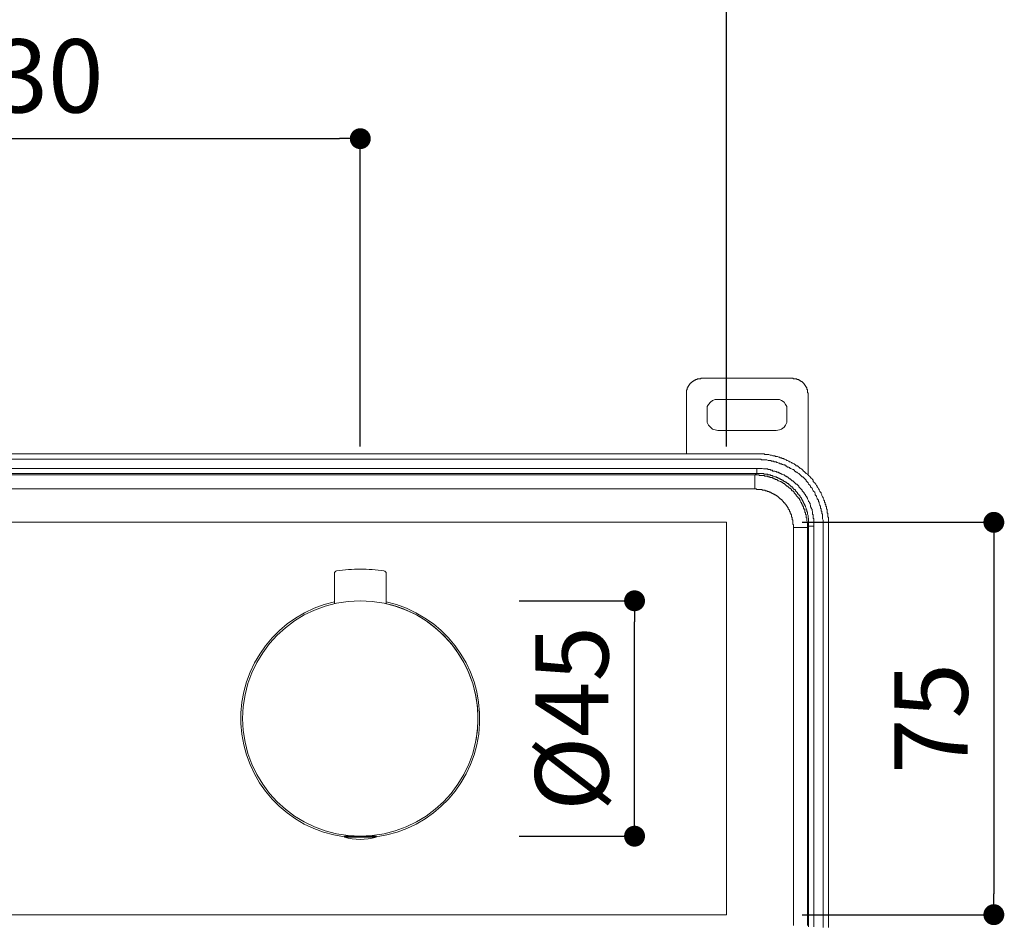
# Model space of a CAD drawing. Units: millimetres. Extents: x 0 to 1260, y 0 to 1782.
# Drawn here: x 675 to 864, y 1468 to 1641 of the extents above; entities that cross this region are included whole.
import ezdxf

# ---------------------------------------------------------------- set-up
doc = ezdxf.new("R2010")
doc.units = ezdxf.units.MM
doc.header["$LTSCALE"] = 2.5
doc.header["$PDMODE"] = 1
doc.header["$PDSIZE"] = -2
doc.layers.add('DIM', color=3, linetype='Continuous', lineweight=13)
doc.layers.add('MODEL', color=7, linetype='Continuous', lineweight=20)
doc.styles.add('ＭＳ ゴシック', font='msgothic.ttc', dxfattribs={"bigfont": 'ＭＳ ゴシック'})
doc.dimstyles.new('tfrom線あり', dxfattribs={"dimtxt": 14, "dimasz": 4, "dimexe": 0, "dimexo": 10, "dimgap": 5, "dimtad": 1, "dimdec": 0, "dimzin": 11, "dimdsep": 46, "dimtxsty": 'ＭＳ ゴシック', "dimblk": 'DOT', "dimcen": 0, "dimazin": 0, "dimtfac": 1, "dimtdec": 1, "dimtix": 1, "dimtofl": 0, "dimtmove": 0, "dimatfit": 0, "dimldrblk": 'DOT', "dimfxl": 1, "dimfrac": 2, "dimtolj": 1, "dimtzin": 11, "dimarcsym": 0})

# ---------------------------------------------------------------- blocks, each defined once
blk = doc.blocks.new('_DOT')
at = {"color": 0, "linetype": 'ByBlock', "lineweight": -2}
blk.add_line((-0.5, 0), (-1, 0), dxfattribs=at)
at = {"color": 0, "linetype": 'ByBlock', "lineweight": -2, "const_width": 0.5}
blk.add_lwpolyline([(-0.25, 0, 1), (0.25, 0, 1)], format="xyb", close=True, dxfattribs=at)
blk = doc.blocks.new('*D177')
at = {"layer": 'Defpoints', "color": 0}
for p in [(810.38, 1651.27), (540.38, 1549.51), (810.38, 1549.51)]:
    blk.add_point(p, dxfattribs=at)
at = {"layer": 'DIM', "color": 0, "lineweight": -2}
for p, q in [((540.38, 1559.51), (540.38, 1651.27)), ((544.38, 1651.27), (806.38, 1651.27)), ((810.38, 1559.51), (810.38, 1651.27))]:
    blk.add_line(p, q, dxfattribs=at)
at = {"layer": 'DIM', "color": 0, "lineweight": -2, "xscale": 4, "yscale": 4, "zscale": 4, "rotation": 180}
blk.add_blockref('_DOT', (540.38, 1651.27), dxfattribs=at)
at = {"layer": 'DIM', "color": 0, "lineweight": -2, "xscale": 4, "yscale": 4, "zscale": 4}
blk.add_blockref('_DOT', (810.38, 1651.27), dxfattribs=at)
at = {"layer": 'DIM', "color": 0, "insert": (675.38, 1663.27), "char_height": 14, "attachment_point": 5, "style": 'ＭＳ ゴシック'}
blk.add_mtext('\\A1;270', dxfattribs=at)
blk = doc.blocks.new('*D179')
at = {"layer": 'Defpoints', "color": 0}
for p in [(740.38, 1618.35), (610.38, 1598.43), (740.38, 1549.51)]:
    blk.add_point(p, dxfattribs=at)
at = {"layer": 'DIM', "color": 0, "lineweight": -2}
for p, q in [((610.38, 1608.43), (610.38, 1618.35)), ((614.38, 1618.35), (736.38, 1618.35)), ((740.38, 1559.51), (740.38, 1618.35))]:
    blk.add_line(p, q, dxfattribs=at)
at = {"layer": 'DIM', "color": 0, "lineweight": -2, "xscale": 4, "yscale": 4, "zscale": 4, "rotation": 180}
blk.add_blockref('_DOT', (610.38, 1618.35), dxfattribs=at)
at = {"layer": 'DIM', "color": 0, "lineweight": -2, "xscale": 4, "yscale": 4, "zscale": 4}
blk.add_blockref('_DOT', (740.38, 1618.35), dxfattribs=at)
at = {"layer": 'DIM', "color": 0, "insert": (675.38, 1630.35), "char_height": 14, "attachment_point": 5, "style": 'ＭＳ ゴシック'}
blk.add_mtext('\\A1;130', dxfattribs=at)
blk = doc.blocks.new('*D180')
at = {"layer": 'Defpoints', "color": 0}
for p in [(760.76, 1530.01), (792.82, 1530.01), (760.76, 1485.01)]:
    blk.add_point(p, dxfattribs=at)
at = {"layer": 'DIM', "color": 0, "lineweight": -2}
for p, q in [((770.76, 1530.01), (792.82, 1530.01)), ((792.82, 1489.01), (792.82, 1526.01)), ((770.76, 1485.01), (792.82, 1485.01))]:
    blk.add_line(p, q, dxfattribs=at)
at = {"layer": 'DIM', "color": 0, "lineweight": -2, "xscale": 4, "yscale": 4, "zscale": 4}
for p, rotation in [((792.82, 1530.01), 90), ((792.82, 1485.01), 270)]:
    blk.add_blockref('_DOT', p, dxfattribs=dict(at, rotation=rotation))
at = {"layer": 'DIM', "color": 0, "insert": (780.82, 1507.51), "char_height": 14, "attachment_point": 5, "rotation": 90, "style": 'ＭＳ ゴシック'}
blk.add_mtext('\\A1;%%c45', dxfattribs=at)
blk = doc.blocks.new('*D182')
at = {"layer": 'Defpoints', "color": 0}
for p in [(814.88, 1545.01), (814.88, 1470.01), (861.52, 1470.01)]:
    blk.add_point(p, dxfattribs=at)
at = {"layer": 'DIM', "color": 0, "lineweight": -2}
for p, q in [((824.88, 1545.01), (861.52, 1545.01)), ((861.52, 1541.01), (861.52, 1474.01)), ((824.88, 1470.01), (861.52, 1470.01))]:
    blk.add_line(p, q, dxfattribs=at)
at = {"layer": 'DIM', "color": 0, "lineweight": -2, "xscale": 4, "yscale": 4, "zscale": 4}
for p, rotation in [((861.52, 1545.01), 90), ((861.52, 1470.01), 270)]:
    blk.add_blockref('_DOT', p, dxfattribs=dict(at, rotation=rotation))
at = {"layer": 'DIM', "color": 0, "insert": (849.52, 1507.51), "char_height": 14, "attachment_point": 5, "rotation": 90, "style": 'ＭＳ ゴシック'}
blk.add_mtext('\\A1;75', dxfattribs=at)

msp = doc.modelspace()

# ---------------------------------------------------------------- linework, layer by layer
at = {"layer": 'MODEL'}
for p, q in [((540.38, 1545.01), (810.38, 1545.01)), ((810.38, 1545.01), (810.38, 1470.01)), ((735.43, 1529.45), (735.43, 1535.22)), ((740.38, 1536.06), (740.38, 1536.06)), ((745.33, 1529.45), (745.33, 1535.22)), ((737.33, 1485.01), (743.43, 1485.01)), ((737.33, 1485.01), (737.33, 1484.81)), ((737.33, 1484.81), (743.43, 1484.81)), ((737.75, 1485.16), (737.75, 1485.01)), ((740.08, 1485.01), (740.08, 1485.01)), ((740.68, 1485.01), (740.68, 1485.01)), ((743.01, 1485.01), (743.01, 1485.16)), ((743.43, 1485.01), (743.43, 1484.81)), ((810.38, 1470.01), (540.38, 1470.01))]:
    msp.add_line(p, q, dxfattribs=at)
for points in [[(804.17, 1572.07), (804.05, 1572.07)], [(804.05, 1572.07), (804.05, 1571.95)], [(804.3, 1572.2), (804.17, 1572.07)], [(804.17, 1572.07), (804.17, 1572.07)], [(804.17, 1572.07), (804.17, 1572.07)], [(804.43, 1572.2), (804.3, 1572.2)], [(804.3, 1572.2), (804.3, 1572.2)], [(804.55, 1572.33), (804.43, 1572.2)], [(804.43, 1572.2), (804.43, 1572.2)], [(804.68, 1572.33), (804.55, 1572.33)], [(804.55, 1572.33), (804.55, 1572.33)], [(804.55, 1572.33), (804.55, 1572.33)], [(804.81, 1572.33), (804.68, 1572.33)], [(804.68, 1572.33), (804.68, 1572.33)], [(804.93, 1572.45), (804.81, 1572.45)], [(804.81, 1572.45), (804.81, 1572.33)], [(805.06, 1572.45), (804.93, 1572.45)], [(804.93, 1572.45), (804.93, 1572.45)], [(805.19, 1572.45), (805.06, 1572.45)], [(805.06, 1572.45), (805.06, 1572.45)], [(805.31, 1572.45), (805.19, 1572.45)], [(805.19, 1572.45), (805.19, 1572.45)], [(805.19, 1572.45), (805.19, 1572.45)], [(805.44, 1572.45), (805.31, 1572.45)], [(805.31, 1572.45), (805.31, 1572.45)], [(805.57, 1572.58), (805.44, 1572.45)], [(805.44, 1572.45), (805.44, 1572.45)], [(805.69, 1572.58), (805.57, 1572.58)], [(805.57, 1572.58), (805.57, 1572.58)], [(805.69, 1572.58), (805.69, 1572.58)], [(822.94, 1572.58), (805.69, 1572.58)], [(823.07, 1572.58), (822.94, 1572.58)], [(822.94, 1572.58), (822.94, 1572.58)], [(823.2, 1572.45), (823.07, 1572.58)], [(823.07, 1572.58), (823.07, 1572.58)], [(823.32, 1572.45), (823.2, 1572.45)], [(823.2, 1572.45), (823.2, 1572.45)], [(823.45, 1572.45), (823.32, 1572.45)], [(823.32, 1572.45), (823.32, 1572.45)], [(823.58, 1572.45), (823.45, 1572.45)], [(823.45, 1572.45), (823.45, 1572.45)], [(823.7, 1572.45), (823.58, 1572.45)], [(823.58, 1572.45), (823.58, 1572.45)], [(823.83, 1572.45), (823.7, 1572.45)], [(823.7, 1572.45), (823.7, 1572.45)], [(823.7, 1572.45), (823.7, 1572.45)], [(823.83, 1572.33), (823.83, 1572.45)], [(823.96, 1572.33), (823.83, 1572.33)], [(824.08, 1572.33), (823.96, 1572.33)], [(823.96, 1572.33), (823.96, 1572.33)], [(824.21, 1572.33), (824.08, 1572.33)], [(824.08, 1572.33), (824.08, 1572.33)], [(824.21, 1572.2), (824.21, 1572.33)], [(824.34, 1572.2), (824.21, 1572.2)], [(824.21, 1572.2), (824.21, 1572.2)], [(824.46, 1572.07), (824.34, 1572.2)], [(824.34, 1572.2), (824.34, 1572.2)], [(824.59, 1572.07), (824.46, 1572.07)], [(824.46, 1572.07), (824.46, 1572.07)], [(824.59, 1571.95), (824.59, 1572.07)], [(824.59, 1572.07), (824.59, 1572.07)], [(802.9, 1570.42), (802.78, 1570.3)], [(802.78, 1570.3), (802.78, 1570.3)], [(802.78, 1570.3), (802.78, 1570.3)], [(802.78, 1570.3), (802.78, 1570.17)], [(802.78, 1570.17), (802.78, 1570.17)], [(802.78, 1570.17), (802.78, 1570.04)], [(803.03, 1570.8), (802.9, 1570.68)], [(802.9, 1570.68), (802.9, 1570.68)], [(802.9, 1570.68), (802.9, 1570.55)], [(802.9, 1570.55), (802.9, 1570.55)], [(802.9, 1570.55), (802.9, 1570.42)], [(802.9, 1570.42), (802.9, 1570.42)], [(803.16, 1571.06), (803.03, 1570.93)], [(803.03, 1570.93), (803.03, 1570.93)], [(803.03, 1570.93), (803.03, 1570.8)], [(803.03, 1570.8), (803.03, 1570.8)], [(803.03, 1570.8), (803.03, 1570.8)], [(803.28, 1571.19), (803.16, 1571.19)], [(803.16, 1571.19), (803.16, 1571.19)], [(803.16, 1571.19), (803.16, 1571.06)], [(803.16, 1571.06), (803.16, 1571.06)], [(803.41, 1571.44), (803.28, 1571.31)], [(803.28, 1571.31), (803.28, 1571.31)], [(803.28, 1571.31), (803.28, 1571.19)], [(803.54, 1571.57), (803.41, 1571.57)], [(803.41, 1571.57), (803.41, 1571.44)], [(803.41, 1571.44), (803.41, 1571.44)], [(803.41, 1571.44), (803.41, 1571.44)], [(803.67, 1571.69), (803.54, 1571.69)], [(803.54, 1571.69), (803.54, 1571.57)], [(803.54, 1571.57), (803.54, 1571.57)], [(803.79, 1571.82), (803.67, 1571.69)], [(803.67, 1571.69), (803.67, 1571.69)], [(803.92, 1571.95), (803.79, 1571.82)], [(803.79, 1571.82), (803.79, 1571.82)], [(803.79, 1571.82), (803.79, 1571.82)], [(804.05, 1571.95), (803.92, 1571.95)], [(803.92, 1571.95), (803.92, 1571.95)], [(803.92, 1571.95), (803.92, 1571.95)], [(824.72, 1571.95), (824.59, 1571.95)], [(824.85, 1571.95), (824.72, 1571.95)], [(824.72, 1571.95), (824.72, 1571.95)], [(824.85, 1571.82), (824.85, 1571.95)], [(824.97, 1571.82), (824.85, 1571.82)], [(824.85, 1571.82), (824.85, 1571.82)], [(824.97, 1571.69), (824.97, 1571.82)], [(825.1, 1571.69), (824.97, 1571.69)], [(824.97, 1571.69), (824.97, 1571.69)], [(825.1, 1571.57), (825.1, 1571.69)], [(825.23, 1571.57), (825.1, 1571.57)], [(825.1, 1571.57), (825.1, 1571.57)], [(825.23, 1571.44), (825.23, 1571.57)], [(825.35, 1571.31), (825.23, 1571.44)], [(825.23, 1571.44), (825.23, 1571.44)], [(825.35, 1571.19), (825.35, 1571.31)], [(825.35, 1571.31), (825.35, 1571.31)], [(825.35, 1571.31), (825.35, 1571.31)], [(825.48, 1571.19), (825.35, 1571.19)], [(825.48, 1571.06), (825.48, 1571.19)], [(825.48, 1571.19), (825.48, 1571.19)], [(825.61, 1570.93), (825.48, 1571.06)], [(825.48, 1571.06), (825.48, 1571.06)], [(825.61, 1570.8), (825.61, 1570.93)], [(825.61, 1570.93), (825.61, 1570.93)], [(825.73, 1570.8), (825.61, 1570.8)], [(825.61, 1570.8), (825.61, 1570.8)], [(825.73, 1570.68), (825.73, 1570.8)], [(825.73, 1570.55), (825.73, 1570.68)], [(825.73, 1570.68), (825.73, 1570.68)], [(825.73, 1570.42), (825.73, 1570.55)], [(825.73, 1570.55), (825.73, 1570.55)], [(825.86, 1570.42), (825.73, 1570.42)], [(825.86, 1570.3), (825.86, 1570.42)], [(825.86, 1570.17), (825.86, 1570.3)], [(825.86, 1570.3), (825.86, 1570.3)], [(825.86, 1570.3), (825.86, 1570.3)], [(825.86, 1570.04), (825.86, 1570.17)], [(825.86, 1570.17), (825.86, 1570.17)], [(802.78, 1570.04), (802.78, 1570.04)], [(802.78, 1570.04), (802.78, 1569.92)], [(802.78, 1569.92), (802.78, 1569.92)], [(802.78, 1569.92), (802.78, 1569.79)], [(802.78, 1569.79), (802.78, 1569.79)], [(802.78, 1569.79), (802.78, 1569.66)], [(802.78, 1569.66), (802.78, 1569.66)], [(802.78, 1569.66), (802.78, 1569.54)], [(802.78, 1569.54), (802.78, 1569.54)], [(802.78, 1569.54), (802.78, 1558.63)], [(808.74, 1568.52), (808.23, 1568.52), (807.72, 1568.27), (807.34, 1568.01), (806.96, 1567.51), (806.71, 1567.13), (806.71, 1566.49)], [(808.74, 1568.52), (819.9, 1568.52)], [(821.93, 1566.49), (821.93, 1567.13), (821.67, 1567.51), (821.42, 1568.01), (820.91, 1568.27), (820.53, 1568.52), (819.9, 1568.52)], [(825.86, 1569.92), (825.86, 1570.04)], [(825.86, 1570.04), (825.86, 1570.04)], [(825.86, 1569.79), (825.86, 1569.92)], [(825.86, 1569.92), (825.86, 1569.92)], [(825.99, 1569.79), (825.86, 1569.79)], [(825.99, 1569.66), (825.99, 1569.79)], [(825.99, 1569.54), (825.99, 1569.66)], [(825.99, 1569.66), (825.99, 1569.66)], [(825.99, 1569.54), (825.99, 1569.54)], [(825.99, 1555.71), (825.99, 1569.54)], [(806.71, 1564.59), (806.71, 1566.49)], [(821.93, 1566.49), (821.93, 1564.59)], [(806.71, 1564.59), (806.71, 1564.08), (806.96, 1563.58), (807.34, 1563.19), (807.72, 1562.81), (808.23, 1562.69), (808.74, 1562.56)], [(819.9, 1562.56), (820.53, 1562.69), (820.91, 1562.81), (821.42, 1563.19), (821.67, 1563.58), (821.93, 1564.08), (821.93, 1564.59)], [(819.9, 1562.56), (808.74, 1562.56)], [(816.22, 1558.12), (624.46, 1558.12)], [(629.91, 1557.11), (816.22, 1557.11)], [(802.78, 1558.63), (802.78, 1558.38)], [(802.78, 1558.38), (802.78, 1558.12)], [(816.47, 1558.12), (816.22, 1558.12)], [(816.22, 1557.11), (816.47, 1557.11)], [(816.6, 1558.12), (816.47, 1558.12)], [(816.47, 1557.11), (816.6, 1557.11)], [(816.86, 1558.12), (816.6, 1558.12)], [(816.6, 1557.11), (816.73, 1557.11)], [(816.73, 1557.11), (816.98, 1557.11)], [(816.98, 1558.12), (816.86, 1558.12)], [(817.24, 1558.12), (816.98, 1558.12)], [(816.98, 1557.11), (817.11, 1556.98)], [(817.11, 1556.98), (817.36, 1556.98)], [(817.36, 1558.12), (817.24, 1558.12)], [(817.62, 1558.12), (817.36, 1558.12)], [(817.36, 1556.98), (817.49, 1556.98)], [(817.49, 1556.98), (817.62, 1556.98)], [(817.74, 1557.99), (817.62, 1558.12)], [(817.62, 1556.98), (817.87, 1556.98)], [(818, 1557.99), (817.74, 1557.99)], [(817.87, 1556.98), (818, 1556.98)], [(818.12, 1557.99), (818, 1557.99)], [(818, 1556.98), (818.12, 1556.98)], [(818.38, 1557.99), (818.12, 1557.99)], [(818.12, 1556.98), (818.38, 1556.85)], [(818.5, 1557.99), (818.38, 1557.99)], [(818.76, 1557.87), (818.5, 1557.99)], [(818.88, 1557.87), (818.76, 1557.87)], [(819.01, 1557.87), (818.88, 1557.87)], [(819.26, 1557.74), (819.01, 1557.87)], [(819.39, 1557.74), (819.26, 1557.74)], [(819.65, 1557.74), (819.39, 1557.74)], [(819.77, 1557.62), (819.65, 1557.74)], [(820.03, 1557.62), (819.77, 1557.62)], [(820.15, 1557.62), (820.03, 1557.62)], [(820.41, 1557.49), (820.15, 1557.62)], [(820.53, 1557.49), (820.41, 1557.49)], [(820.66, 1557.36), (820.53, 1557.49)], [(820.91, 1557.36), (820.66, 1557.36)], [(821.04, 1557.23), (820.91, 1557.36)], [(821.29, 1557.23), (821.04, 1557.23)], [(821.42, 1557.11), (821.29, 1557.23)], [(821.55, 1557.11), (821.42, 1557.11)], [(821.8, 1556.98), (821.55, 1557.11)], [(821.93, 1556.85), (821.8, 1556.98)], [(628.9, 1555.33), (816.22, 1555.33)], [(816.22, 1555.33), (816.35, 1555.33)], [(816.22, 1554.32), (816.22, 1555.33)], [(816.35, 1555.33), (816.47, 1555.33)], [(816.47, 1555.33), (816.6, 1555.33)], [(816.6, 1555.33), (816.86, 1555.33)], [(816.86, 1555.33), (816.98, 1555.33)], [(816.98, 1555.33), (817.11, 1555.33)], [(817.11, 1555.33), (817.24, 1555.33)], [(817.24, 1555.33), (817.49, 1555.21)], [(817.49, 1555.21), (817.62, 1555.21)], [(817.62, 1555.21), (817.74, 1555.21)], [(817.74, 1555.21), (817.87, 1555.21)], [(817.87, 1555.21), (818.12, 1555.21)], [(818.12, 1555.21), (818.25, 1555.21)], [(818.25, 1555.21), (818.38, 1555.08)], [(818.38, 1556.85), (818.5, 1556.85)], [(818.38, 1555.08), (818.5, 1555.08)], [(818.5, 1556.85), (818.63, 1556.85)], [(818.5, 1555.08), (818.76, 1555.08)], [(818.63, 1556.85), (818.88, 1556.85)], [(818.76, 1555.08), (818.88, 1554.95)], [(818.88, 1556.85), (819.01, 1556.73)], [(819.01, 1556.73), (819.14, 1556.73)], [(819.14, 1556.73), (819.39, 1556.73)], [(819.39, 1556.73), (819.52, 1556.6)], [(819.52, 1556.6), (819.65, 1556.6)], [(819.65, 1556.6), (819.9, 1556.6)], [(819.9, 1556.6), (820.03, 1556.47)], [(820.03, 1556.47), (820.15, 1556.47)], [(820.15, 1556.47), (820.41, 1556.35)], [(820.41, 1556.35), (820.53, 1556.35)], [(820.53, 1556.35), (820.66, 1556.22)], [(820.66, 1556.22), (820.91, 1556.22)], [(820.91, 1556.22), (821.04, 1556.09)], [(821.04, 1556.09), (821.17, 1556.09)], [(821.17, 1556.09), (821.29, 1555.97)], [(821.29, 1555.97), (821.55, 1555.97)], [(821.55, 1555.97), (821.67, 1555.84)], [(821.67, 1555.84), (821.8, 1555.84)], [(821.8, 1555.84), (821.93, 1555.71)], [(822.06, 1556.85), (821.93, 1556.85)], [(821.93, 1555.71), (822.06, 1555.58)], [(822.31, 1556.73), (822.06, 1556.85)], [(822.06, 1555.58), (822.31, 1555.58)], [(822.44, 1556.6), (822.31, 1556.73)], [(822.31, 1555.58), (822.44, 1555.46)], [(822.56, 1556.6), (822.44, 1556.6)], [(822.44, 1555.46), (822.56, 1555.33)], [(822.82, 1556.47), (822.56, 1556.6)], [(822.56, 1555.33), (822.69, 1555.33)], [(822.69, 1555.33), (822.82, 1555.21)], [(822.94, 1556.35), (822.82, 1556.47)], [(822.82, 1555.21), (823.07, 1555.08)], [(823.07, 1556.35), (822.94, 1556.35)], [(823.32, 1556.22), (823.07, 1556.35)], [(823.07, 1555.08), (823.2, 1555.08)], [(823.2, 1555.08), (823.32, 1554.95)], [(823.45, 1556.09), (823.32, 1556.22)], [(823.58, 1555.97), (823.45, 1556.09)], [(823.7, 1555.84), (823.58, 1555.97)], [(823.96, 1555.84), (823.7, 1555.84)], [(824.08, 1555.71), (823.96, 1555.84)], [(824.21, 1555.58), (824.08, 1555.71)], [(824.34, 1555.46), (824.21, 1555.58)], [(824.46, 1555.33), (824.34, 1555.46)], [(824.72, 1555.21), (824.46, 1555.33)], [(824.85, 1555.08), (824.72, 1555.21)], [(824.97, 1554.95), (824.85, 1555.08)], [(825.99, 1555.58), (825.99, 1555.71)], [(825.99, 1555.46), (825.99, 1555.58)], [(825.99, 1555.33), (825.99, 1555.46)], [(825.99, 1555.21), (825.99, 1555.33)], [(825.99, 1555.33), (825.99, 1555.33)], [(825.99, 1554.82), (825.99, 1555.21)], [(575, 1554.06), (815.84, 1554.06)], [(629.91, 1554.32), (816.22, 1554.32)], [(815.84, 1554.06), (816.22, 1554.32)], [(815.84, 1554.06), (815.97, 1554.06)], [(815.84, 1554.06), (815.84, 1551.4)], [(815.97, 1554.06), (816.22, 1554.06)], [(816.22, 1554.32), (816.35, 1554.32)], [(816.22, 1554.06), (816.35, 1554.06)], [(816.35, 1554.32), (816.47, 1554.32)], [(816.35, 1554.06), (816.47, 1554.06)], [(816.47, 1554.32), (816.6, 1554.32)], [(816.47, 1554.06), (816.6, 1554.06)], [(816.6, 1554.32), (816.73, 1554.32)], [(816.6, 1554.06), (816.73, 1553.94)], [(816.73, 1554.32), (816.86, 1554.32)], [(816.73, 1553.94), (816.86, 1553.94)], [(816.86, 1554.32), (817.11, 1554.32)], [(816.86, 1553.94), (817.11, 1553.94)], [(817.11, 1554.32), (817.24, 1554.32)], [(817.11, 1553.94), (817.24, 1553.94)], [(817.24, 1554.32), (817.36, 1554.32)], [(817.24, 1553.94), (817.36, 1553.94)], [(817.36, 1554.32), (817.49, 1554.32)], [(817.36, 1553.94), (817.49, 1553.94)], [(817.49, 1554.32), (817.62, 1554.19)], [(817.49, 1553.94), (817.62, 1553.94)], [(817.62, 1554.19), (817.74, 1554.19)], [(817.62, 1553.94), (817.74, 1553.81)], [(817.74, 1554.19), (817.87, 1554.19)], [(817.74, 1553.81), (818, 1553.81)], [(817.87, 1554.19), (818, 1554.19)], [(818, 1554.19), (818.25, 1554.19)], [(818, 1553.81), (818.12, 1553.81)], [(818.12, 1553.81), (818.25, 1553.81)], [(818.25, 1554.19), (818.38, 1554.06)], [(818.25, 1553.81), (818.38, 1553.68)], [(818.38, 1554.06), (818.5, 1554.06)], [(818.38, 1553.68), (818.5, 1553.68)], [(818.5, 1554.06), (818.63, 1554.06)], [(818.5, 1553.68), (818.63, 1553.68)], [(818.63, 1554.06), (818.76, 1554.06)], [(818.63, 1553.68), (818.76, 1553.56)], [(818.76, 1554.06), (818.88, 1553.94)], [(818.76, 1553.56), (819.01, 1553.56)], [(818.88, 1554.95), (819.01, 1554.95)], [(818.88, 1553.94), (819.01, 1553.94)], [(819.01, 1554.95), (819.14, 1554.95)], [(819.01, 1553.94), (819.14, 1553.94)], [(819.01, 1553.56), (819.14, 1553.56)], [(819.14, 1554.95), (819.26, 1554.82)], [(819.14, 1553.94), (819.26, 1553.81)], [(819.14, 1553.56), (819.26, 1553.43)], [(819.26, 1554.82), (819.52, 1554.82)], [(819.26, 1553.81), (819.39, 1553.81)], [(819.26, 1553.43), (819.39, 1553.43)], [(819.39, 1553.81), (819.65, 1553.68)], [(819.39, 1553.43), (819.52, 1553.3)], [(819.52, 1554.82), (819.65, 1554.82)], [(819.52, 1553.3), (819.65, 1553.3)], [(819.65, 1554.82), (819.77, 1554.7)], [(819.65, 1553.68), (819.77, 1553.68)], [(819.65, 1553.3), (819.77, 1553.18)], [(819.77, 1554.7), (819.9, 1554.7)], [(819.77, 1553.68), (819.9, 1553.68)], [(819.77, 1553.18), (819.9, 1553.18)], [(819.9, 1554.7), (820.03, 1554.57)], [(819.9, 1553.68), (820.03, 1553.56)], [(819.9, 1553.18), (820.03, 1553.18)], [(820.03, 1554.57), (820.28, 1554.57)], [(820.03, 1553.56), (820.15, 1553.56)], [(820.03, 1553.18), (820.15, 1553.05)], [(820.15, 1553.56), (820.28, 1553.43)], [(820.28, 1554.57), (820.41, 1554.44)], [(820.28, 1553.43), (820.41, 1553.43)], [(820.41, 1554.44), (820.53, 1554.44)], [(820.41, 1553.43), (820.53, 1553.3)], [(820.53, 1554.44), (820.66, 1554.32)], [(820.53, 1553.3), (820.66, 1553.3)], [(820.66, 1554.32), (820.79, 1554.32)], [(820.66, 1553.3), (820.79, 1553.18)], [(820.79, 1554.32), (820.91, 1554.19)], [(820.79, 1553.18), (820.91, 1553.18)], [(820.91, 1554.19), (821.04, 1554.19)], [(820.91, 1553.18), (821.04, 1553.05)], [(821.04, 1554.19), (821.29, 1554.06)], [(821.29, 1554.06), (821.42, 1554.06)], [(821.42, 1554.06), (821.55, 1553.94)], [(821.55, 1553.94), (821.67, 1553.81)], [(821.67, 1553.81), (821.8, 1553.81)], [(821.8, 1553.81), (821.93, 1553.68)], [(821.93, 1553.68), (822.06, 1553.68)], [(822.06, 1553.68), (822.18, 1553.56)], [(822.18, 1553.56), (822.31, 1553.43)], [(822.31, 1553.43), (822.44, 1553.3)], [(822.44, 1553.3), (822.56, 1553.3)], [(822.56, 1553.3), (822.69, 1553.18)], [(822.69, 1553.18), (822.82, 1553.05)], [(823.32, 1554.95), (823.45, 1554.82)], [(823.45, 1554.82), (823.58, 1554.7)], [(823.58, 1554.7), (823.7, 1554.57)], [(823.7, 1554.57), (823.83, 1554.57)], [(823.83, 1554.57), (823.96, 1554.44)], [(823.96, 1554.44), (824.21, 1554.32)], [(824.21, 1554.32), (824.34, 1554.19)], [(824.34, 1554.19), (824.46, 1554.06)], [(824.46, 1554.06), (824.59, 1553.94)], [(824.59, 1553.94), (824.72, 1553.81)], [(824.72, 1553.81), (824.85, 1553.68)], [(824.85, 1553.68), (824.97, 1553.68)], [(825.1, 1554.82), (824.97, 1554.95)], [(824.97, 1553.68), (825.1, 1553.56)], [(825.23, 1554.7), (825.1, 1554.82)], [(825.1, 1553.56), (825.23, 1553.43)], [(825.35, 1554.57), (825.23, 1554.7)], [(825.23, 1553.43), (825.35, 1553.3)], [(825.48, 1554.44), (825.35, 1554.57)], [(825.35, 1553.3), (825.48, 1553.18)], [(825.61, 1554.32), (825.48, 1554.44)], [(825.48, 1553.18), (825.61, 1553.05)], [(825.86, 1554.19), (825.61, 1554.32)], [(825.99, 1554.06), (825.86, 1554.19)], [(825.99, 1554.44), (825.99, 1554.82)], [(825.99, 1554.06), (825.99, 1554.44)], [(826.11, 1553.94), (825.99, 1554.06)], [(826.11, 1553.94), (826.24, 1553.81)], [(826.24, 1553.81), (826.37, 1553.68)], [(826.37, 1553.68), (826.49, 1553.56)], [(826.49, 1553.56), (826.62, 1553.43)], [(826.62, 1553.43), (826.75, 1553.3)], [(826.75, 1553.3), (826.87, 1553.18)], [(826.87, 1553.18), (827, 1553.05)], [(575, 1551.4), (815.84, 1551.4)], [(815.84, 1551.4), (815.97, 1551.4)], [(815.97, 1551.4), (816.09, 1551.4)], [(816.09, 1551.4), (816.22, 1551.27)], [(816.22, 1551.27), (816.35, 1551.27)], [(816.35, 1551.27), (816.47, 1551.27)], [(816.47, 1551.27), (816.47, 1551.27)], [(816.47, 1551.27), (816.6, 1551.27)], [(816.6, 1551.27), (816.73, 1551.27)], [(816.73, 1551.27), (816.86, 1551.27)], [(816.86, 1551.27), (816.98, 1551.27)], [(816.98, 1551.27), (817.11, 1551.27)], [(817.11, 1551.27), (817.24, 1551.27)], [(817.24, 1551.27), (817.24, 1551.15)], [(820.15, 1553.05), (820.28, 1552.92)], [(820.28, 1552.92), (820.41, 1552.92)], [(820.41, 1552.92), (820.66, 1552.8)], [(820.66, 1552.8), (820.79, 1552.8)], [(820.79, 1552.8), (820.91, 1552.67)], [(820.91, 1552.67), (821.04, 1552.67)], [(821.04, 1553.05), (821.17, 1553.05)], [(821.04, 1552.67), (821.17, 1552.54)], [(821.17, 1553.05), (821.29, 1552.92)], [(821.17, 1552.54), (821.29, 1552.41)], [(821.29, 1552.92), (821.42, 1552.8)], [(821.29, 1552.41), (821.42, 1552.41)], [(821.42, 1552.8), (821.55, 1552.8)], [(821.42, 1552.41), (821.55, 1552.29)], [(821.55, 1552.8), (821.67, 1552.67)], [(821.55, 1552.29), (821.67, 1552.16)], [(821.67, 1552.67), (821.8, 1552.67)], [(821.67, 1552.16), (821.67, 1552.16)], [(821.67, 1552.16), (821.8, 1552.03)], [(821.8, 1552.67), (821.93, 1552.54)], [(821.8, 1552.03), (821.93, 1551.91)], [(821.93, 1552.54), (822.06, 1552.41)], [(821.93, 1551.91), (822.06, 1551.91)], [(822.06, 1552.41), (822.18, 1552.41)], [(822.06, 1551.91), (822.18, 1551.78)], [(822.18, 1552.41), (822.31, 1552.29)], [(822.18, 1551.78), (822.31, 1551.65)], [(822.31, 1552.29), (822.31, 1552.16)], [(822.31, 1552.16), (822.44, 1552.16)], [(822.31, 1551.65), (822.44, 1551.53)], [(822.44, 1552.16), (822.56, 1552.03)], [(822.44, 1551.53), (822.56, 1551.53)], [(822.56, 1552.03), (822.69, 1551.91)], [(822.56, 1551.53), (822.69, 1551.4)], [(822.69, 1551.91), (822.82, 1551.78)], [(822.69, 1551.4), (822.82, 1551.27)], [(822.82, 1553.05), (822.94, 1552.92)], [(822.82, 1551.78), (822.94, 1551.78)], [(822.82, 1551.27), (822.82, 1551.15)], [(822.94, 1552.92), (823.07, 1552.92)], [(822.94, 1551.78), (823.07, 1551.65)], [(823.07, 1552.92), (823.2, 1552.8)], [(823.07, 1551.65), (823.07, 1551.53)], [(823.07, 1551.53), (823.2, 1551.4)], [(823.2, 1552.8), (823.32, 1552.67)], [(823.2, 1551.4), (823.32, 1551.27)], [(823.32, 1552.67), (823.45, 1552.54)], [(823.32, 1551.27), (823.45, 1551.27)], [(823.45, 1552.54), (823.58, 1552.41)], [(823.45, 1551.27), (823.58, 1551.15)], [(823.58, 1552.41), (823.7, 1552.29)], [(823.7, 1552.29), (823.83, 1552.29)], [(823.83, 1552.29), (823.96, 1552.16)], [(823.96, 1552.16), (824.08, 1552.03)], [(824.08, 1552.03), (824.21, 1551.91)], [(824.21, 1551.91), (824.21, 1551.78)], [(824.21, 1551.78), (824.34, 1551.65)], [(824.34, 1551.65), (824.46, 1551.53)], [(824.46, 1551.53), (824.59, 1551.4)], [(824.59, 1551.4), (824.72, 1551.27)], [(824.72, 1551.27), (824.85, 1551.15)], [(825.61, 1553.05), (825.61, 1552.92)], [(825.61, 1552.92), (825.73, 1552.8)], [(825.73, 1552.8), (825.86, 1552.67)], [(825.86, 1552.67), (825.99, 1552.54)], [(825.99, 1552.54), (826.11, 1552.29)], [(826.11, 1552.29), (826.24, 1552.16)], [(826.24, 1552.16), (826.37, 1552.03)], [(826.37, 1552.03), (826.49, 1551.91)], [(826.49, 1551.91), (826.49, 1551.78)], [(826.49, 1551.78), (826.62, 1551.65)], [(826.62, 1551.65), (826.75, 1551.53)], [(826.75, 1551.53), (826.87, 1551.4)], [(826.87, 1551.4), (826.87, 1551.27)], [(826.87, 1551.27), (827, 1551.02)], [(827, 1553.05), (827, 1552.8)], [(827, 1552.8), (827.13, 1552.67)], [(827.13, 1552.67), (827.26, 1552.54)], [(827.26, 1552.54), (827.38, 1552.41)], [(827.38, 1552.41), (827.51, 1552.29)], [(827.51, 1552.29), (827.64, 1552.03)], [(827.64, 1552.03), (827.76, 1551.91)], [(827.76, 1551.91), (827.76, 1551.78)], [(827.76, 1551.78), (827.89, 1551.65)], [(827.89, 1551.65), (828.02, 1551.4)], [(828.02, 1551.4), (828.14, 1551.27)], [(828.14, 1551.27), (828.14, 1551.15)], [(817.24, 1551.15), (817.36, 1551.15)], [(817.36, 1551.15), (817.49, 1551.15)], [(817.49, 1551.15), (817.62, 1551.15)], [(817.62, 1551.15), (817.74, 1551.15)], [(817.74, 1551.15), (817.87, 1551.02)], [(817.87, 1551.02), (817.87, 1551.02)], [(817.87, 1551.02), (818, 1551.02)], [(818, 1551.02), (818.12, 1551.02)], [(818.12, 1551.02), (818.25, 1550.89)], [(818.25, 1550.89), (818.38, 1550.89)], [(818.38, 1550.89), (818.38, 1550.89)], [(818.38, 1550.89), (818.5, 1550.89)], [(818.5, 1550.89), (818.63, 1550.77)], [(818.63, 1550.77), (818.76, 1550.77)], [(818.76, 1550.77), (818.88, 1550.77)], [(818.88, 1550.77), (818.88, 1550.64)], [(818.88, 1550.64), (819.01, 1550.64)], [(819.01, 1550.64), (819.14, 1550.51)], [(819.14, 1550.51), (819.26, 1550.51)], [(819.26, 1550.51), (819.26, 1550.51)], [(819.26, 1550.51), (819.39, 1550.39)], [(819.39, 1550.39), (819.52, 1550.39)], [(819.52, 1550.39), (819.65, 1550.26)], [(819.65, 1550.26), (819.65, 1550.26)], [(819.65, 1550.26), (819.77, 1550.26)], [(819.77, 1550.26), (819.9, 1550.13)], [(819.9, 1550.13), (820.03, 1550.13)], [(820.03, 1550.13), (820.03, 1550.01)], [(820.03, 1550.01), (820.15, 1550.01)], [(820.15, 1550.01), (820.28, 1549.88)], [(820.28, 1549.88), (820.28, 1549.88)], [(820.28, 1549.88), (820.41, 1549.75)], [(820.41, 1549.75), (820.53, 1549.62)], [(820.53, 1549.62), (820.53, 1549.62)], [(820.53, 1549.62), (820.66, 1549.5)], [(820.66, 1549.5), (820.79, 1549.5)], [(820.79, 1549.5), (820.79, 1549.37)], [(822.82, 1551.15), (822.94, 1551.02)], [(822.94, 1551.02), (823.07, 1551.02)], [(823.07, 1551.02), (823.2, 1550.89)], [(823.2, 1550.89), (823.32, 1550.77)], [(823.32, 1550.77), (823.32, 1550.64)], [(823.32, 1550.64), (823.45, 1550.51)], [(823.45, 1550.51), (823.58, 1550.39)], [(823.58, 1551.15), (823.58, 1551.02)], [(823.58, 1551.02), (823.7, 1550.89)], [(823.58, 1550.39), (823.7, 1550.26)], [(823.7, 1550.89), (823.83, 1550.77)], [(823.7, 1550.26), (823.7, 1550.13)], [(823.7, 1550.13), (823.83, 1550.01)], [(823.83, 1550.77), (823.96, 1550.64)], [(823.83, 1550.01), (823.96, 1549.88)], [(823.96, 1550.64), (823.96, 1550.51)], [(823.96, 1550.51), (824.08, 1550.39)], [(823.96, 1549.88), (824.08, 1549.75)], [(824.08, 1550.39), (824.21, 1550.39)], [(824.08, 1549.75), (824.08, 1549.62)], [(824.08, 1549.62), (824.21, 1549.62)], [(824.21, 1550.39), (824.21, 1550.26)], [(824.21, 1550.26), (824.34, 1550.13)], [(824.21, 1549.62), (824.34, 1549.5)], [(824.34, 1550.13), (824.46, 1550.01)], [(824.34, 1549.5), (824.34, 1549.37)], [(824.46, 1550.01), (824.46, 1549.88)], [(824.46, 1549.88), (824.59, 1549.75)], [(824.59, 1549.75), (824.72, 1549.62)], [(824.72, 1549.62), (824.72, 1549.5)], [(824.72, 1549.5), (824.85, 1549.37)], [(824.85, 1551.15), (824.85, 1551.02)], [(824.85, 1551.02), (824.97, 1550.89)], [(824.97, 1550.89), (825.1, 1550.77)], [(825.1, 1550.77), (825.23, 1550.64)], [(825.23, 1550.64), (825.23, 1550.51)], [(825.23, 1550.51), (825.35, 1550.39)], [(825.35, 1550.39), (825.48, 1550.26)], [(825.48, 1550.26), (825.48, 1550.13)], [(825.48, 1550.13), (825.61, 1550.01)], [(825.61, 1550.01), (825.73, 1549.88)], [(825.73, 1549.88), (825.73, 1549.75)], [(825.73, 1549.75), (825.86, 1549.62)], [(825.86, 1549.62), (825.86, 1549.5)], [(825.86, 1549.5), (825.99, 1549.24)], [(827, 1551.02), (827.13, 1550.89)], [(827.13, 1550.89), (827.26, 1550.77)], [(827.26, 1550.77), (827.26, 1550.64)], [(827.26, 1550.64), (827.38, 1550.51)], [(827.38, 1550.51), (827.38, 1550.26)], [(827.38, 1550.26), (827.51, 1550.13)], [(827.51, 1550.13), (827.64, 1550.01)], [(827.64, 1550.01), (827.64, 1549.88)], [(827.64, 1549.88), (827.76, 1549.62)], [(827.76, 1549.62), (827.76, 1549.5)], [(827.76, 1549.5), (827.89, 1549.37)], [(828.14, 1551.15), (828.27, 1550.89)], [(828.27, 1550.89), (828.4, 1550.77)], [(828.4, 1550.77), (828.52, 1550.64)], [(828.52, 1550.64), (828.52, 1550.51)], [(828.52, 1550.51), (828.65, 1550.26)], [(828.65, 1550.26), (828.65, 1550.13)], [(828.65, 1550.13), (828.78, 1549.88)], [(828.78, 1549.88), (828.9, 1549.75)], [(828.9, 1549.75), (828.9, 1549.62)], [(828.9, 1549.62), (829.03, 1549.37)], [(820.79, 1549.37), (820.91, 1549.37)], [(820.91, 1549.37), (821.04, 1549.24)], [(821.04, 1549.24), (821.04, 1549.12)], [(821.04, 1549.12), (821.17, 1549.12)], [(821.17, 1549.12), (821.17, 1548.99)], [(821.17, 1548.99), (821.29, 1548.99)], [(821.29, 1548.99), (821.29, 1548.86)], [(821.29, 1548.86), (821.42, 1548.74)], [(821.42, 1548.74), (821.55, 1548.74)], [(821.55, 1548.74), (821.55, 1548.61)], [(821.55, 1548.61), (821.67, 1548.48)], [(821.67, 1548.48), (821.67, 1548.48)], [(821.67, 1548.48), (821.8, 1548.36)], [(821.8, 1548.36), (821.8, 1548.23)], [(821.8, 1548.23), (821.93, 1548.23)], [(821.93, 1548.23), (821.93, 1548.1)], [(821.93, 1548.1), (822.06, 1547.98)], [(822.06, 1547.98), (822.06, 1547.85)], [(822.06, 1547.85), (822.18, 1547.85)], [(822.18, 1547.85), (822.18, 1547.72)], [(822.18, 1547.72), (822.18, 1547.6)], [(822.18, 1547.6), (822.31, 1547.47)], [(824.34, 1549.37), (824.46, 1549.24)], [(824.46, 1549.24), (824.46, 1549.12)], [(824.46, 1549.12), (824.59, 1548.86)], [(824.59, 1548.86), (824.72, 1548.74)], [(824.72, 1548.74), (824.72, 1548.61)], [(824.72, 1548.61), (824.85, 1548.48)], [(824.85, 1549.37), (824.85, 1549.24)], [(824.85, 1549.24), (824.97, 1549.12)], [(824.85, 1548.48), (824.85, 1548.36)], [(824.85, 1548.36), (824.97, 1548.23)], [(824.97, 1549.12), (824.97, 1548.99)], [(824.97, 1548.99), (825.1, 1548.86)], [(824.97, 1548.23), (824.97, 1548.1)], [(824.97, 1548.1), (825.1, 1547.98)], [(825.1, 1548.86), (825.1, 1548.74)], [(825.1, 1548.74), (825.23, 1548.61)], [(825.1, 1547.98), (825.1, 1547.85)], [(825.1, 1547.85), (825.1, 1547.72)], [(825.1, 1547.72), (825.23, 1547.6)], [(825.23, 1548.61), (825.23, 1548.48)], [(825.23, 1548.48), (825.35, 1548.36)], [(825.23, 1547.6), (825.23, 1547.47)], [(825.35, 1548.36), (825.35, 1548.23)], [(825.35, 1548.23), (825.48, 1548.1)], [(825.48, 1548.1), (825.48, 1547.98)], [(825.48, 1547.98), (825.61, 1547.72)], [(825.61, 1547.72), (825.61, 1547.6)], [(825.61, 1547.6), (825.61, 1547.47)], [(825.99, 1549.24), (826.11, 1549.12)], [(826.11, 1549.12), (826.11, 1548.99)], [(826.11, 1548.99), (826.24, 1548.86)], [(826.24, 1548.86), (826.24, 1548.74)], [(826.24, 1548.74), (826.37, 1548.61)], [(826.37, 1548.61), (826.37, 1548.48)], [(826.37, 1548.48), (826.49, 1548.23)], [(826.49, 1548.23), (826.49, 1548.1)], [(826.49, 1548.1), (826.49, 1547.98)], [(826.49, 1547.98), (826.62, 1547.85)], [(826.62, 1547.85), (826.62, 1547.72)], [(826.62, 1547.72), (826.75, 1547.47)], [(827.89, 1549.37), (828.02, 1549.24)], [(828.02, 1549.24), (828.02, 1548.99)], [(828.02, 1548.99), (828.14, 1548.86)], [(828.14, 1548.86), (828.14, 1548.74)], [(828.14, 1548.74), (828.14, 1548.61)], [(828.14, 1548.61), (828.27, 1548.36)], [(828.27, 1548.36), (828.27, 1548.23)], [(828.27, 1548.23), (828.4, 1548.1)], [(828.4, 1548.1), (828.4, 1547.85)], [(828.4, 1547.85), (828.4, 1547.72)], [(828.4, 1547.72), (828.52, 1547.6)], [(828.52, 1547.6), (828.52, 1547.34)], [(829.03, 1549.37), (829.03, 1549.24)], [(829.03, 1549.24), (829.16, 1549.12)], [(829.16, 1549.12), (829.16, 1548.86)], [(829.16, 1548.86), (829.28, 1548.74)], [(829.28, 1548.74), (829.28, 1548.48)], [(829.28, 1548.48), (829.41, 1548.36)], [(829.41, 1548.36), (829.41, 1548.1)], [(829.41, 1548.1), (829.54, 1547.98)], [(829.54, 1547.98), (829.54, 1547.85)], [(829.54, 1547.85), (829.54, 1547.6)], [(829.54, 1547.6), (829.67, 1547.47)], [(822.31, 1547.47), (822.31, 1547.47)], [(822.31, 1547.47), (822.44, 1547.34)], [(822.44, 1547.34), (822.44, 1547.21)], [(822.44, 1547.21), (822.44, 1547.09)], [(822.44, 1547.09), (822.56, 1547.09)], [(822.56, 1547.09), (822.56, 1546.96)], [(822.56, 1546.96), (822.56, 1546.83)], [(822.56, 1546.83), (822.69, 1546.71)], [(822.69, 1546.71), (822.69, 1546.58)], [(822.69, 1546.58), (822.69, 1546.58)], [(822.69, 1546.58), (822.82, 1546.45)], [(822.82, 1546.45), (822.82, 1546.33)], [(822.82, 1546.33), (822.82, 1546.2)], [(822.82, 1546.2), (822.82, 1546.07)], [(822.82, 1546.07), (822.94, 1545.95)], [(822.94, 1545.95), (822.94, 1545.95)], [(822.94, 1545.95), (822.94, 1545.82)], [(822.94, 1545.82), (822.94, 1545.69)], [(822.94, 1545.69), (822.94, 1545.57)], [(825.23, 1547.47), (825.35, 1547.34)], [(825.35, 1547.34), (825.35, 1547.21)], [(825.35, 1547.21), (825.35, 1546.96)], [(825.35, 1546.96), (825.48, 1546.83)], [(825.48, 1546.83), (825.48, 1546.71)], [(825.48, 1546.71), (825.48, 1546.58)], [(825.48, 1546.58), (825.61, 1546.45)], [(825.61, 1547.47), (825.73, 1547.34)], [(825.61, 1546.45), (825.61, 1546.33)], [(825.61, 1546.33), (825.61, 1546.2)], [(825.61, 1546.2), (825.61, 1545.95)], [(825.61, 1545.95), (825.73, 1545.82)], [(825.73, 1547.34), (825.73, 1547.21)], [(825.73, 1547.21), (825.73, 1547.09)], [(825.73, 1547.09), (825.86, 1546.96)], [(825.73, 1545.82), (825.73, 1545.69)], [(825.73, 1545.69), (825.73, 1545.57)], [(825.86, 1546.96), (825.86, 1546.83)], [(825.86, 1546.83), (825.86, 1546.71)], [(825.86, 1546.71), (825.86, 1546.58)], [(825.86, 1546.58), (825.99, 1546.33)], [(825.99, 1546.33), (825.99, 1546.2)], [(825.99, 1546.2), (825.99, 1546.07)], [(825.99, 1546.07), (825.99, 1545.95)], [(825.99, 1545.95), (826.11, 1545.82)], [(826.11, 1545.82), (826.11, 1545.69)], [(826.11, 1545.69), (826.11, 1545.57)], [(826.75, 1547.47), (826.75, 1547.34)], [(826.75, 1547.34), (826.75, 1547.21)], [(826.75, 1547.21), (826.87, 1547.09)], [(826.87, 1547.09), (826.87, 1546.96)], [(826.87, 1546.96), (826.87, 1546.71)], [(826.87, 1546.71), (826.87, 1546.58)], [(826.87, 1546.58), (827, 1546.45)], [(827, 1546.45), (827, 1546.33)], [(827, 1546.33), (827, 1546.07)], [(827, 1546.07), (827, 1545.95)], [(827, 1545.95), (827, 1545.82)], [(827, 1545.82), (827.13, 1545.69)], [(827.13, 1545.69), (827.13, 1545.44)], [(828.52, 1547.34), (828.52, 1547.21)], [(828.52, 1547.21), (828.65, 1547.09)], [(828.65, 1547.09), (828.65, 1546.83)], [(828.65, 1546.83), (828.65, 1546.71)], [(828.65, 1546.71), (828.78, 1546.58)], [(828.78, 1546.58), (828.78, 1546.33)], [(828.78, 1546.33), (828.78, 1546.2)], [(828.78, 1546.2), (828.78, 1546.07)], [(828.78, 1546.07), (828.78, 1545.82)], [(828.78, 1545.82), (828.78, 1545.69)], [(828.78, 1545.69), (828.9, 1545.44)], [(829.67, 1547.47), (829.67, 1547.21)], [(829.67, 1547.21), (829.67, 1547.09)], [(829.67, 1547.09), (829.67, 1546.83)], [(829.67, 1546.83), (829.79, 1546.71)], [(829.79, 1546.71), (829.79, 1546.45)], [(829.79, 1546.45), (829.79, 1546.33)], [(829.79, 1546.33), (829.79, 1546.07)], [(829.79, 1546.07), (829.92, 1545.95)], [(829.92, 1545.95), (829.92, 1545.82)], [(829.92, 1545.82), (829.92, 1545.57)], [(822.94, 1545.57), (823.07, 1545.44)], [(823.07, 1545.44), (823.07, 1545.31)], [(823.07, 1545.31), (823.07, 1545.31)], [(823.07, 1545.31), (823.07, 1545.19)], [(823.07, 1545.19), (823.07, 1545.06)], [(823.07, 1545.06), (823.07, 1544.93)], [(823.07, 1544.93), (823.07, 1544.81)], [(823.07, 1544.81), (823.07, 1544.68)], [(823.07, 1544.68), (823.2, 1544.55)], [(823.2, 1544.55), (823.2, 1544.55)], [(823.2, 1544.55), (823.2, 1544.42)], [(823.2, 1544.42), (823.2, 1544.3)], [(823.2, 1544.3), (823.2, 1544.17)], [(823.2, 1544.17), (823.2, 1544.04)], [(825.86, 1544.04), (823.2, 1544.04)], [(823.2, 1544.04), (823.2, 1467.95)], [(825.73, 1545.57), (825.73, 1545.44)], [(825.73, 1545.44), (825.73, 1545.31)], [(825.73, 1545.31), (825.86, 1545.06)], [(825.86, 1545.06), (825.86, 1544.93)], [(825.86, 1544.93), (825.86, 1544.81)], [(825.86, 1544.81), (825.86, 1544.68)], [(825.86, 1544.68), (825.86, 1544.55)], [(825.86, 1544.55), (825.86, 1544.3)], [(825.86, 1544.3), (825.86, 1544.17)], [(825.86, 1544.04), (826.11, 1544.3)], [(825.86, 1544.17), (825.86, 1544.04)], [(825.86, 1544.04), (825.86, 1467.95)], [(826.11, 1545.57), (826.11, 1545.44)], [(826.11, 1545.44), (826.11, 1545.19)], [(826.11, 1545.19), (826.11, 1545.06)], [(826.11, 1545.06), (826.11, 1544.93)], [(826.11, 1544.93), (826.11, 1544.81)], [(826.11, 1544.81), (826.11, 1544.68)], [(826.11, 1544.68), (826.11, 1544.55)], [(826.11, 1544.55), (826.11, 1544.3)], [(826.11, 1544.3), (827.13, 1544.3)], [(826.11, 1544.3), (826.11, 1467.69)], [(827.13, 1545.44), (827.13, 1545.31)], [(827.13, 1545.31), (827.13, 1545.19)], [(827.13, 1545.19), (827.13, 1545.06)], [(827.13, 1545.06), (827.13, 1544.81)], [(827.13, 1544.81), (827.13, 1544.68)], [(827.13, 1544.68), (827.13, 1544.55)], [(827.13, 1544.55), (827.13, 1544.3)], [(827.13, 1544.3), (827.13, 1467.69)], [(828.9, 1545.44), (828.9, 1545.31)], [(828.9, 1545.31), (828.9, 1545.19)], [(828.9, 1545.19), (828.9, 1544.93)], [(828.9, 1544.93), (828.9, 1544.81)], [(828.9, 1544.81), (828.9, 1544.68)], [(828.9, 1544.68), (828.9, 1544.42)], [(828.9, 1544.42), (828.9, 1467.57)], [(829.92, 1545.57), (829.92, 1545.44)], [(829.92, 1545.44), (829.92, 1545.19)], [(829.92, 1545.19), (829.92, 1545.06)], [(829.92, 1545.06), (829.92, 1544.81)], [(829.92, 1544.81), (829.92, 1544.68)], [(829.92, 1544.68), (829.92, 1544.42)], [(829.92, 1544.42), (829.92, 1467.57)]]:
    msp.add_lwpolyline(points, dxfattribs=at)
msp.add_circle((740.38, 1507.51), 22.5, dxfattribs=at)
for centre, radius, start, end in [((735.93, 1535.22), 0.5, 98.6738, 180), ((740.38, 1506.06), 30, 90, 98.6738), ((740.38, 1506.06), 30, 81.3262, 90), ((744.83, 1535.22), 0.5, 0, 81.3262), ((740.38, 1507.51), 22.84, 102.5145, 262.3274), ((740.38, 1507.51), 22.84, 277.6726, 77.4855), ((740.38, 1507.51), 22.5, 349.6223, 77.0299), ((740.38, 1496.23), 11.83, 255.0569, 284.9431)]:
    msp.add_arc(centre, radius, start, end, dxfattribs=at)

# ---------------------------------------------------------------- dimensions: what is measured, and where the dimension line sits
at = {"layer": 'DIM'}
for base, p1, p2, picture, middle in [((810.38, 1651.27), (540.38, 1549.51), (810.38, 1549.51), '*D177', (675.38, 1663.27)), ((740.38, 1618.35), (610.38, 1598.43), (740.38, 1549.51), '*D179', (675.38, 1630.35))]:
    dim = msp.add_linear_dim(base=base, p1=p1, p2=p2, dimstyle='tfrom線あり', override={"dimpost": '<>'}, dxfattribs=at)
    dim.commit()
    dim.dimension.update_dxf_attribs({"geometry": picture, "text_midpoint": middle})
dim = msp.add_linear_dim(base=(861.52, 1470.01), p1=(814.88, 1545.01), p2=(814.88, 1470.01), angle=90, dimstyle='tfrom線あり', override={"dimpost": '<>'}, dxfattribs=at)
dim.commit()
dim.dimension.update_dxf_attribs({"geometry": '*D182', "text_midpoint": (849.52, 1507.51)})
dim = msp.add_linear_dim(base=(792.82, 1530.01), p1=(760.76, 1485.01), p2=(760.76, 1530.01), angle=90, dimstyle='tfrom線あり', override={"dimpost": '%%c<>'}, dxfattribs=at)
dim.commit()
dim.dimension.update_dxf_attribs({"geometry": '*D180', "text_midpoint": (792.82, 1507.51), "dimtype": 160})

doc.saveas('drawing.dxf')
